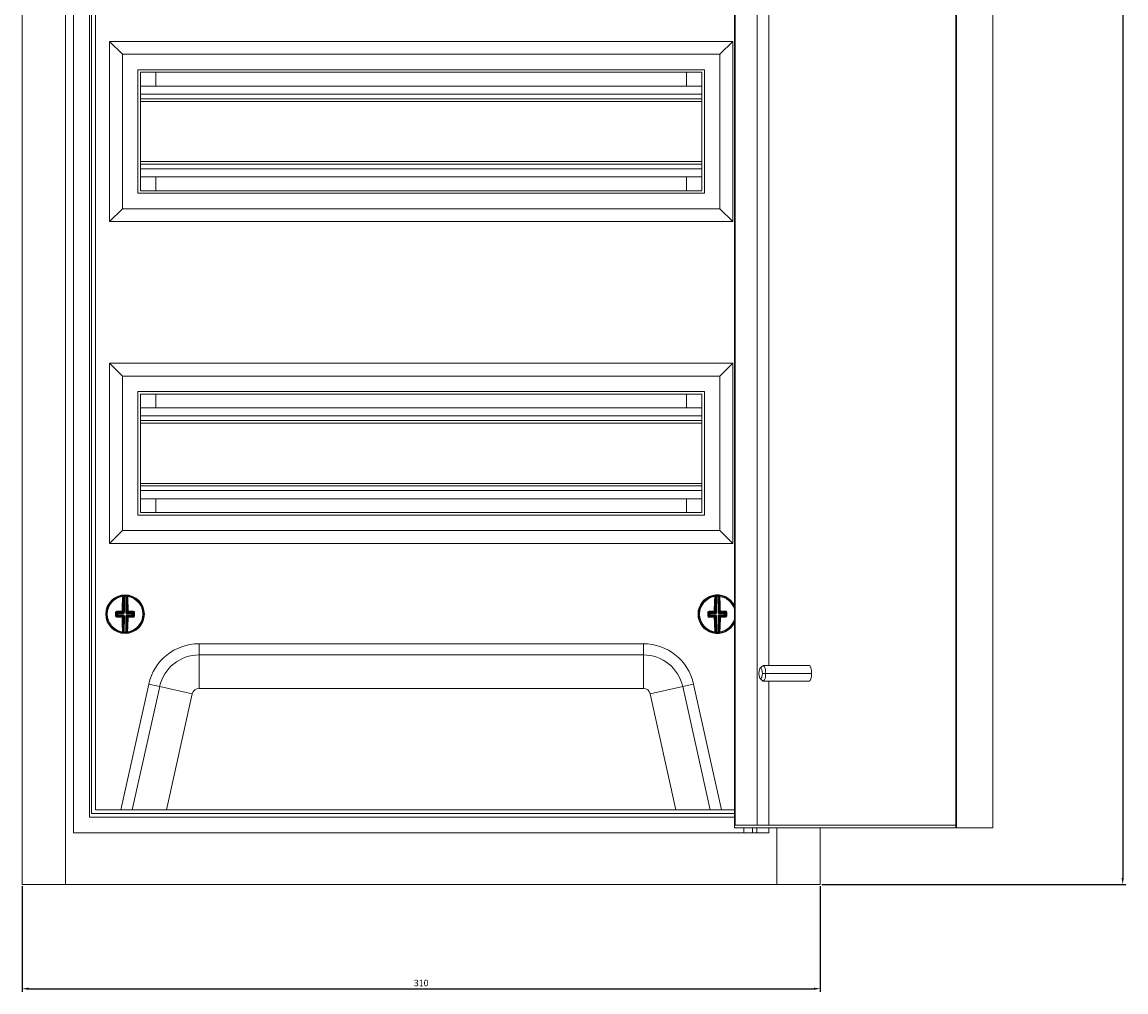
# Model space of a CAD drawing. Units: millimetres. Extents: x -154 to 801, y -930 to 358.
# Drawn here: x -154 to 275, y -394 to -17 of the extents above; entities that cross this region are included whole.
import ezdxf

# ---------------------------------------------------------------- set-up
doc = ezdxf.new("R2010")
doc.units = ezdxf.units.MM
doc.styles.get("Standard").update_dxf_attribs({"font": 'arial.ttf'})
doc.dimstyles.new('ISO-25', dxfattribs={"dimtxt": 2.5, "dimasz": 2.5, "dimexe": 1.25, "dimexo": 0.625, "dimtad": 1, "dimtxsty": 'Standard', "dimcen": 2.5, "dimadec": 0, "dimazin": 0, "dimtfac": 1, "dimtmove": 0, "dimatfit": 3, "dimfxl": 1, "dimarcsym": 0})

# ---------------------------------------------------------------- blocks, each defined once
blk = doc.blocks.new('A$C34846C5F')
at = {"color": 0, "linetype": 'Continuous', "lineweight": 0, "extrusion": (0, 1, 2.22045e-16)}
for p, q in [((-1111.2, -1880.27), (-1111.2, -2590.27)), ((-1094.3, -1880.27), (-1094.3, -2590.27)), ((-1091.2, -1900.27), (-1091.2, -2570.27)), ((-834.56, -2568.27), (-834.56, -1902.27)), ((-834.22, -2567.27), (-834.22, -1903.27)), ((-825.77, -2567.27), (-825.77, -1903.27)), ((-821.2, -2505.27), (-821.2, -1903.27)), ((-734.19, -1902.27), (-734.19, -2568.27)), ((-1085, -2564.07), (-1085, -1906.47)), ((-1084.2, -1907.77), (-1084.2, -2562.77)), ((-1082.7, -1909.27), (-1082.7, -2561.27)), ((-748.63, -2246.77), (-748.63, -2568.27)), ((-748.29, -2568.27), (-748.29, -2246.77)), ((-1077.2, -2262.77), (-1077.2, -2332.77)), ((-835.2, -2262.77), (-1077.2, -2262.77)), ((-1077.2, -2262.77), (-1072.2, -2267.77)), ((-835.2, -2262.77), (-840.2, -2267.77)), ((-835.2, -2332.77), (-835.2, -2262.77)), ((-1072.2, -2267.77), (-1072.2, -2327.77)), ((-840.2, -2267.77), (-1072.2, -2267.77)), ((-840.2, -2327.77), (-840.2, -2267.77)), ((-1066.2, -2273.77), (-1066.2, -2321.77)), ((-846.2, -2273.77), (-1066.2, -2273.77)), ((-847.2, -2274.77), (-1065.2, -2274.77)), ((-1065.2, -2274.77), (-1065.2, -2320.77)), ((-1059.2, -2280.12), (-1059.2, -2274.77)), ((-853.2, -2280.12), (-853.2, -2274.77)), ((-847.2, -2320.77), (-847.2, -2274.77)), ((-846.2, -2321.77), (-846.2, -2273.77)), ((-1065.2, -2280.12), (-847.2, -2280.12)), ((-1065.2, -2283.27), (-847.2, -2283.27)), ((-1065.2, -2285.07), (-847.2, -2285.07)), ((-1065.2, -2286.07), (-847.2, -2286.07)), ((-1065.2, -2309.47), (-847.2, -2309.47)), ((-1065.2, -2310.47), (-847.2, -2310.47)), ((-1065.2, -2312.27), (-847.2, -2312.27)), ((-1065.2, -2315.42), (-847.2, -2315.42)), ((-1059.2, -2320.77), (-1059.2, -2315.42)), ((-853.2, -2320.77), (-853.2, -2315.42)), ((-1066.2, -2321.77), (-846.2, -2321.77)), ((-1065.2, -2320.77), (-847.2, -2320.77)), ((-1077.2, -2332.77), (-1072.2, -2327.77)), ((-1072.2, -2327.77), (-840.2, -2327.77)), ((-835.2, -2332.77), (-840.2, -2327.77)), ((-1077.2, -2332.77), (-835.2, -2332.77)), ((-1077.2, -2387.77), (-1077.2, -2457.77)), ((-835.2, -2387.77), (-1077.2, -2387.77)), ((-1077.2, -2387.77), (-1072.2, -2392.77)), ((-835.2, -2387.77), (-840.2, -2392.77)), ((-835.2, -2457.77), (-835.2, -2387.77)), ((-1072.2, -2392.77), (-1072.2, -2452.77)), ((-840.2, -2392.77), (-1072.2, -2392.77)), ((-840.2, -2452.77), (-840.2, -2392.77)), ((-1066.2, -2398.77), (-1066.2, -2446.77)), ((-846.2, -2398.77), (-1066.2, -2398.77)), ((-847.2, -2399.77), (-1065.2, -2399.77)), ((-1065.2, -2399.77), (-1065.2, -2445.77)), ((-1059.2, -2405.12), (-1059.2, -2399.77)), ((-853.2, -2405.12), (-853.2, -2399.77)), ((-847.2, -2445.77), (-847.2, -2399.77)), ((-846.2, -2446.77), (-846.2, -2398.77)), ((-1065.2, -2405.12), (-847.2, -2405.12)), ((-1065.2, -2408.27), (-847.2, -2408.27)), ((-1065.2, -2410.07), (-847.2, -2410.07)), ((-1065.2, -2411.07), (-847.2, -2411.07)), ((-1065.2, -2434.47), (-847.2, -2434.47)), ((-1065.2, -2435.47), (-847.2, -2435.47)), ((-1065.2, -2437.27), (-847.2, -2437.27)), ((-1065.2, -2440.42), (-847.2, -2440.42)), ((-1059.2, -2445.77), (-1059.2, -2440.42)), ((-853.2, -2445.77), (-853.2, -2440.42)), ((-1066.2, -2446.77), (-846.2, -2446.77)), ((-1065.2, -2445.77), (-847.2, -2445.77)), ((-1077.2, -2457.77), (-1072.2, -2452.77)), ((-1072.2, -2452.77), (-840.2, -2452.77)), ((-835.2, -2457.77), (-840.2, -2452.77)), ((-1077.2, -2457.77), (-835.2, -2457.77)), ((-1071.71, -2484.5), (-1071.69, -2478.31)), ((-1071.44, -2478.28), (-1071.46, -2484.5)), ((-1071.45, -2478.03), (-1071.44, -2478.28)), ((-1070.92, -2484.5), (-1070.9, -2478.28)), ((-1070.89, -2478.03), (-1070.9, -2478.28)), ((-1070.65, -2478.32), (-1070.67, -2484.5)), ((-841.72, -2484.5), (-841.74, -2478.32)), ((-841.5, -2478.03), (-841.49, -2478.28)), ((-841.49, -2478.28), (-841.47, -2484.5)), ((-840.94, -2478.03), (-840.95, -2478.28)), ((-840.93, -2484.5), (-840.95, -2478.28)), ((-840.7, -2478.31), (-840.68, -2484.5)), ((-1078.45, -2485.25), (-1078.12, -2485.25)), ((-1074.89, -2485.26), (-1074.55, -2485.26)), ((-1074.21, -2484.99), (-1074.55, -2484.65)), ((-1074.55, -2485.87), (-1074.22, -2485.53)), ((-1073.97, -2485.78), (-1074.32, -2486.13)), ((-1074.31, -2484.39), (-1073.96, -2484.74)), ((-1074.22, -2485.53), (-1074.21, -2484.99)), ((-1074.22, -2485.53), (-1073.97, -2485.53)), ((-1074.21, -2484.99), (-1073.97, -2484.99)), ((-1073.96, -2484.74), (-1073.97, -2484.99)), ((-1073.97, -2484.99), (-1073.97, -2485.53)), ((-1071.96, -2485), (-1073.97, -2484.99)), ((-1073.97, -2485.53), (-1071.97, -2485.54)), ((-1073.97, -2485.78), (-1073.97, -2485.53)), ((-1071.97, -2485.79), (-1073.97, -2485.78)), ((-1073.96, -2484.74), (-1071.96, -2484.75)), ((-1071.96, -2484.75), (-1072.35, -2484.36)), ((-1072.35, -2486.17), (-1071.97, -2485.79)), ((-1072.1, -2484.11), (-1071.71, -2484.5)), ((-1071.72, -2486.04), (-1072.1, -2486.42)), ((-1071.97, -2485.79), (-1071.97, -2485.54)), ((-1071.96, -2484.75), (-1071.96, -2485)), ((-1071.61, -2484.85), (-1071.79, -2484.68)), ((-1071.61, -2485.69), (-1071.79, -2485.86)), ((-1071.74, -2492.23), (-1071.72, -2486.04)), ((-1071.72, -2486.04), (-1071.47, -2486.04)), ((-1071.46, -2484.5), (-1071.71, -2484.5)), ((-1071.47, -2486.04), (-1071.49, -2492.27)), ((-1070.95, -2492.27), (-1070.93, -2486.04)), ((-1070.93, -2486.04), (-1070.68, -2486.04)), ((-1070.92, -2484.5), (-1070.67, -2484.5)), ((-1070.78, -2484.86), (-1070.6, -2484.68)), ((-1070.78, -2485.69), (-1070.61, -2485.87)), ((-1070.68, -2486.04), (-1070.7, -2492.23)), ((-1070.29, -2486.43), (-1070.68, -2486.04)), ((-1070.67, -2484.5), (-1070.29, -2484.12)), ((-1070.43, -2485), (-1070.42, -2484.75)), ((-1068.42, -2485.01), (-1070.43, -2485)), ((-1070.43, -2485.55), (-1070.43, -2485.79)), ((-1070.43, -2485.55), (-1068.43, -2485.55)), ((-1068.43, -2485.8), (-1070.43, -2485.79)), ((-1070.43, -2485.79), (-1070.04, -2486.18)), ((-1070.04, -2484.37), (-1070.42, -2484.75)), ((-1070.42, -2484.75), (-1068.42, -2484.76)), ((-1068.43, -2485.55), (-1068.42, -2485.01)), ((-1068.43, -2485.55), (-1068.43, -2485.8)), ((-1068.43, -2485.55), (-1068.18, -2485.55)), ((-1068.08, -2486.15), (-1068.43, -2485.8)), ((-1068.42, -2484.76), (-1068.07, -2484.41)), ((-1068.42, -2485.01), (-1068.42, -2484.76)), ((-1068.42, -2485.01), (-1068.17, -2485.01)), ((-1068.17, -2485.01), (-1068.18, -2485.55)), ((-1068.18, -2485.55), (-1067.84, -2485.89)), ((-1067.84, -2484.68), (-1068.17, -2485.01)), ((-848.45, -2485.3), (-848.12, -2485.3)), ((-844.89, -2485.29), (-844.55, -2485.28)), ((-844.22, -2485.01), (-844.55, -2484.68)), ((-844.55, -2485.89), (-844.21, -2485.55)), ((-844.32, -2484.41), (-843.97, -2484.76)), ((-843.96, -2485.8), (-844.31, -2486.15)), ((-844.21, -2485.55), (-844.22, -2485.01)), ((-844.22, -2485.01), (-843.97, -2485.01)), ((-844.21, -2485.55), (-843.97, -2485.55)), ((-843.97, -2484.76), (-841.97, -2484.75)), ((-843.97, -2484.76), (-843.97, -2485.01)), ((-841.97, -2485), (-843.97, -2485.01)), ((-843.97, -2485.01), (-843.97, -2485.55)), ((-843.97, -2485.55), (-841.96, -2485.55)), ((-843.96, -2485.8), (-843.97, -2485.55)), ((-841.96, -2485.79), (-843.96, -2485.8)), ((-841.97, -2484.75), (-842.35, -2484.37)), ((-842.35, -2486.18), (-841.96, -2485.79)), ((-842.1, -2484.12), (-841.72, -2484.5)), ((-841.71, -2486.04), (-842.1, -2486.43)), ((-841.97, -2484.75), (-841.97, -2485)), ((-841.96, -2485.79), (-841.96, -2485.55)), ((-841.61, -2484.86), (-841.79, -2484.68)), ((-841.61, -2485.69), (-841.79, -2485.87)), ((-841.47, -2484.5), (-841.72, -2484.5)), ((-841.71, -2486.04), (-841.46, -2486.04)), ((-841.69, -2492.23), (-841.71, -2486.04)), ((-841.46, -2486.04), (-841.44, -2492.27)), ((-840.93, -2484.5), (-840.68, -2484.5)), ((-840.9, -2492.27), (-840.92, -2486.04)), ((-840.92, -2486.04), (-840.67, -2486.04)), ((-840.78, -2484.85), (-840.61, -2484.68)), ((-840.78, -2485.69), (-840.6, -2485.86)), ((-840.68, -2484.5), (-840.29, -2484.11)), ((-840.29, -2486.42), (-840.67, -2486.04)), ((-840.67, -2486.04), (-840.65, -2492.23)), ((-840.04, -2484.36), (-840.43, -2484.75)), ((-840.43, -2484.75), (-838.43, -2484.74)), ((-840.43, -2485), (-840.43, -2484.75)), ((-838.43, -2484.99), (-840.43, -2485)), ((-840.43, -2485.54), (-838.42, -2485.53)), ((-840.43, -2485.54), (-840.42, -2485.79)), ((-838.42, -2485.78), (-840.42, -2485.79)), ((-840.42, -2485.79), (-840.04, -2486.17)), ((-838.43, -2484.74), (-838.08, -2484.39)), ((-838.43, -2484.99), (-838.43, -2484.74)), ((-838.42, -2485.53), (-838.43, -2484.99)), ((-838.43, -2484.99), (-838.18, -2484.99)), ((-838.42, -2485.53), (-838.42, -2485.78)), ((-838.42, -2485.53), (-838.17, -2485.53)), ((-838.07, -2486.13), (-838.42, -2485.78)), ((-837.84, -2484.65), (-838.18, -2484.99)), ((-838.18, -2484.99), (-838.17, -2485.53)), ((-838.17, -2485.53), (-837.84, -2485.87)), ((-1071.49, -2492.27), (-1071.5, -2492.52)), ((-1070.95, -2492.27), (-1070.94, -2492.52)), ((-841.44, -2492.27), (-841.45, -2492.52)), ((-840.9, -2492.27), (-840.89, -2492.52)), ((-1042.47, -2496.77), (-869.92, -2496.77)), ((-1042.47, -2496.77), (-1042.47, -2501.1)), ((-869.92, -2496.77), (-869.92, -2501.1)), ((-1042.47, -2501.1), (-869.92, -2501.1)), ((-1042.47, -2514.09), (-1042.47, -2501.1)), ((-869.92, -2514.09), (-869.92, -2501.1)), ((-824.63, -2506.41), (-823.81, -2505.48)), ((-823.44, -2505.27), (-805.59, -2505.27)), ((-824.63, -2510.13), (-823.81, -2511.07)), ((-823.7, -2508.27), (-822.41, -2508.27)), ((-823.44, -2511.27), (-805.59, -2511.27)), ((-822.41, -2508.27), (-804.56, -2508.27)), ((-821.2, -2567.27), (-821.2, -2511.27)), ((-1072.82, -2561.27), (-1061.99, -2512.44)), ((-1068.38, -2561.27), (-1057.76, -2513.38)), ((-1061.99, -2512.44), (-1057.76, -2513.38)), ((-1045.08, -2516.19), (-1057.76, -2513.38)), ((-1045.08, -2516.19), (-1055.08, -2561.27)), ((-869.92, -2514.09), (-1042.47, -2514.09)), ((-867.31, -2516.19), (-854.63, -2513.38)), ((-857.31, -2561.27), (-867.31, -2516.19)), ((-850.4, -2512.44), (-854.63, -2513.38)), ((-854.63, -2513.38), (-844.01, -2561.27)), ((-850.4, -2512.44), (-839.57, -2561.27)), ((-1084.2, -2562.77), (-834.56, -2562.77)), ((-1082.7, -2561.27), (-834.56, -2561.27)), ((-834.56, -2564.07), (-1085, -2564.07)), ((-748.63, -2567.27), (-834.22, -2567.27)), ((-1091.2, -2570.27), (-821.2, -2570.27)), ((-748.63, -2568.27), (-834.56, -2568.27)), ((-830.9, -2570.27), (-830.9, -2568.27)), ((-827.54, -2570.27), (-827.54, -2568.27)), ((-825.9, -2570.27), (-825.9, -2568.27)), ((-821.2, -2570.27), (-821.2, -2568.27)), ((-818.1, -2568.27), (-818.1, -2590.27)), ((-801.2, -2568.27), (-801.2, -2590.27)), ((-748.63, -2568.27), (-748.29, -2568.27)), ((-748.29, -2568.27), (-734.19, -2568.27)), ((-1111.2, -2590.27), (-1094.3, -2590.27)), ((-1094.3, -2590.27), (-818.1, -2590.27)), ((-818.1, -2590.27), (-801.2, -2590.27))]:
    blk.add_line(p, q, dxfattribs=at)
at = {"color": 0, "linetype": 'Continuous', "lineweight": 0}
for centre, radius, start, end in [((-1071.2, -2485.27), 7.5, 0, 180), ((-1071.2, -2485.27), 6.92, 97.7695, 179.7978), ((-1071.2, -2485.27), 7, 87.5798, 92.0159), ((-1071.2, -2485.27), 6.92, 277.7695, 81.8261), ((-841.2, -2485.27), 7.5, 27.8687, 180), ((-841.2, -2485.27), 6.92, 98.1739, 180.2022), ((-841.2, -2485.27), 7, 87.9841, 92.4202), ((-841.2, -2485.27), 6.92, 16.777, 82.2305), ((-1071.2, -2485.27), 7.5, 180, 0), ((-1071.2, -2485.27), 6.92, 179.7978, 261.8261), ((-841.2, -2485.27), 7.5, 180, 332.1313), ((-841.2, -2485.27), 6.92, 180.2022, 262.2305), ((-841.2, -2485.27), 6.92, 278.1739, 343.223), ((-1071.2, -2485.27), 7, 267.5798, 272.0159), ((-841.2, -2485.27), 7, 267.9841, 272.4202), ((-1042.47, -2516.77), 2.68, 90, 167.5), ((-869.92, -2516.77), 2.68, 12.5, 90)]:
    blk.add_arc(centre, radius, start, end, dxfattribs=at)
at = {"color": 0, "linetype": 'Continuous', "lineweight": 0, "extrusion": (0, 2.22045e-16, -1)}
for centre, radius, start, end in [((1071.2, -2485.27), 7.25, 0.2022, 82.9096), ((1071.2, -2485.27), 7.25, 87.9841, 92.4202), ((1071.2, -2485.27), 7.25, 97.4948, 180.2022), ((841.2, -2485.27), 7.25, 359.7978, 82.5052), ((841.2, -2485.27), 7.25, 87.5798, 92.0159), ((841.2, -2485.27), 7.25, 97.0904, 156.1355), ((1071.2, -2485.27), 7.25, 277.4948, 0.2022), ((1071.2, -2485.27), 7.25, 180.2022, 262.9096), ((841.2, -2485.27), 7.25, 277.0904, 359.7978), ((841.2, -2485.27), 7.25, 203.8645, 262.5052), ((1071.2, -2485.27), 7.25, 267.9841, 272.4202), ((841.2, -2485.27), 7.25, 267.5798, 272.0159), ((1042.47, -2516.77), 20, 12.5, 90), ((869.92, -2516.77), 20, 90, 167.5), ((1042.47, -2516.77), 15.67, 12.5, 90), ((869.92, -2516.77), 15.67, 90, 167.5)]:
    blk.add_arc(centre, radius, start, end, dxfattribs=at)
for centre, major_axis, ratio, start_param, end_param in [((-1071.49, -2485.27), (0.04, 10.26), 0.087156, -1.455131, -0.838373), ((-1074.26, -3349.74), (3.08, 871.71), 0.090244, -0.011547, -0.009973), ((-1070.4, -2478.32), (0.028, 0.248), 0.996148, -1.680457, 0), ((-1070.28, -2478.33), (0.033, 0.248), 0.996133, -1.697589, 0), ((-1070.23, -2478.58), (-0.249, -0.019), 0.666129, 0.117124, 1.716856), ((-1074.23, -3349.74), (3.08, 871.71), 0.090244, 0.009973, 0.011547), ((-1070.9, -2485.27), (-0.04, -10.26), 0.087156, -2.30322, -1.686461), ((-841.49, -2485.27), (-0.04, 10.26), 0.087156, -1.455131, -0.838373), ((-838.16, -3349.74), (-3.08, 871.71), 0.090244, -0.011547, -0.009973), ((-840.45, -2478.31), (0.027, 0.249), 0.996148, -1.680457, 0), ((-840.33, -2478.33), (0.031, 0.248), 0.996133, -1.697589, 0), ((-840.28, -2478.58), (-0.249, -0.02), 0.666129, 0.117124, 1.716856), ((-838.13, -3349.74), (-3.08, 871.71), 0.090244, 0.009973, 0.011547), ((-840.9, -2485.27), (0.04, -10.26), 0.087156, -2.30322, -1.686461), ((-1074.8, -2484.65), (0.25, -0.002), 0.062973, -1.939658, -0.08744), ((-1074.03, -2485.26), (0.03, 9.86), 0.087156, -1.570796, -1.507541), ((-1074.03, -2485.26), (0.03, 9.86), 0.087156, -1.634052, -1.570796), ((-1074.32, -2486.38), (0.008, 0.25), 0.310527, -1.69155, -0.091817), ((-1071.19, -2484.98), (10.26, -0.04), 0.087156, -1.887792, -1.686461), ((-1073.97, -2485.53), (-0.176, 0.177), 0.992433, -2.352396, -0.789196), ((-1073.97, -2484.99), (0.177, 0.176), 0.992433, -2.352396, -0.789196), ((-1072.35, -2486.42), (0.003, 0.25), 0.114968, -1.687583, -0.08785), ((-1072.35, -2484.11), (0.25, -0.003), 0.114968, -1.687583, -0.08785), ((-1070.46, -2486.03), (0.067, 0.223), 0.928587, -1.885883, -1.039773), ((-1070.45, -2484.52), (-0.065, 0.224), 0.928587, -2.101819, -1.255709), ((-1070.44, -2486.01), (-0.224, -0.065), 0.928587, 1.039773, 1.885883), ((-1070.43, -2484.54), (-0.223, 0.067), 0.928587, -1.885883, -1.039773), ((-1070.04, -2484.12), (-0.25, -0.002), 0.114968, 0.08785, 1.687583), ((-1070.04, -2484.12), (-0.176, 0.177), 0.992433, -2.352396, -0.789196), ((-1070.04, -2486.43), (0.177, 0.176), 0.992433, -2.352396, -0.789196), ((-1070.04, -2486.43), (-0.002, 0.25), 0.114968, 0.08785, 1.687583), ((-1071.19, -2484.98), (10.26, -0.04), 0.087156, -1.455131, -1.253801), ((-1068.08, -2486.4), (-0.006, 0.25), 0.310527, 0.091817, 1.69155), ((-1067.59, -2484.68), (-0.25, 0), 0.062973, 0.08744, 1.939658), ((-1068.36, -2485.28), (-0.03, -9.86), 0.087156, -1.634052, -1.507541), ((-844.03, -2485.28), (-0.03, 9.86), 0.087156, -1.570796, -1.507541), ((-844.8, -2484.68), (0.25, 0), 0.062973, -1.939658, -0.08744), ((-844.03, -2485.28), (-0.03, 9.86), 0.087156, -1.634052, -1.570796), ((-841.2, -2484.98), (10.26, 0.04), 0.087156, -1.887792, -1.686461), ((-844.31, -2486.4), (0.006, 0.25), 0.310527, -1.69155, -0.091817), ((-843.97, -2485.01), (0.176, 0.177), 0.992433, -2.352396, -0.789196), ((-843.97, -2485.55), (-0.177, 0.176), 0.992433, -2.352396, -0.789196), ((-842.35, -2484.12), (0.25, -0.002), 0.114968, -1.687583, -0.08785), ((-842.35, -2486.43), (0.002, 0.25), 0.114968, -1.687583, -0.08785), ((-840.46, -2484.51), (-0.067, 0.223), 0.928587, -2.101819, -1.255709), ((-840.45, -2486.03), (0.065, 0.224), 0.928587, -1.885883, -1.039773), ((-840.44, -2484.53), (-0.224, 0.065), 0.928587, -1.885883, -1.039773), ((-840.43, -2486.01), (-0.223, -0.067), 0.928587, 1.039773, 1.885883), ((-840.04, -2484.11), (-0.25, -0.003), 0.114968, 0.08785, 1.687583), ((-840.04, -2484.11), (-0.177, 0.176), 0.992433, -2.352396, -0.789196), ((-840.04, -2486.42), (0.176, 0.177), 0.992433, -2.352396, -0.789196), ((-840.04, -2486.42), (-0.003, 0.25), 0.114968, 0.08785, 1.687583), ((-841.2, -2484.98), (10.26, 0.04), 0.087156, -1.455131, -1.253801), ((-838.07, -2486.38), (-0.008, 0.25), 0.310527, 0.091817, 1.69155), ((-837.59, -2484.65), (-0.25, -0.002), 0.062973, 0.08744, 1.939658), ((-838.36, -2485.26), (0.03, -9.86), 0.087156, -1.634052, -1.507541), ((-1071.2, -2485.57), (-10.26, 0.04), 0.087156, -1.455131, -1.253801), ((-1071.49, -2485.27), (0.04, 10.26), 0.087156, -2.30322, -1.686461), ((-1070.9, -2485.27), (-0.04, -10.26), 0.087156, -1.455131, -0.838373), ((-1071.2, -2485.57), (-10.26, 0.04), 0.087156, -1.887792, -1.686461), ((-841.19, -2485.57), (-10.26, -0.04), 0.087156, -1.455131, -1.253801), ((-841.49, -2485.27), (-0.04, 10.26), 0.087156, -2.30322, -1.686461), ((-840.9, -2485.27), (0.04, -10.26), 0.087156, -1.455131, -0.838373), ((-841.19, -2485.57), (-10.26, -0.04), 0.087156, -1.887792, -1.686461), ((-1068.16, -1620.81), (-3.08, -871.71), 0.090244, 0.009973, 0.011547), ((-1070.45, -2492.23), (0.027, -0.249), 0.996148, 0, 1.680457), ((-1070.33, -2492.22), (0.031, -0.248), 0.996133, 0, 1.697589), ((-1070.28, -2491.97), (-0.249, 0.02), 0.666129, -1.716856, -0.117124), ((-1068.13, -1620.81), (-3.08, -871.71), 0.090244, -0.011547, -0.009973), ((-844.26, -1620.81), (3.08, -871.71), 0.090244, 0.009973, 0.011547), ((-840.4, -2492.23), (0.028, -0.248), 0.996148, 0, 1.680457), ((-840.28, -2492.21), (0.033, -0.248), 0.996133, 0, 1.697589), ((-840.23, -2491.96), (-0.249, 0.019), 0.666129, -1.716856, -0.117124), ((-844.23, -1620.81), (3.08, -871.71), 0.090244, -0.011547, -0.009973), ((-823.44, -2508.27), (0, 3), 0.34202, -0.372527, 1.570796), ((-823.44, -2508.27), (0, -3), 0.34202, -1.570796, 0.372527)]:
    blk.add_ellipse(centre, major_axis=major_axis, ratio=ratio, start_param=start_param, end_param=end_param, dxfattribs=at)
at = {"color": 0, "linetype": 'Continuous', "lineweight": 0}
for centre, major_axis, ratio, start_param, end_param in [((-1072.11, -2478.58), (0.249, -0.02), 0.666129, 0.117124, 1.716856), ((-1071.23, -2485.27), (-0.04, -10.01), 0.087156, -2.30322, -1.686461), ((-1072.06, -2478.33), (-0.031, 0.248), 0.996133, -1.697589, 0), ((-1071.94, -2478.31), (-0.027, 0.249), 0.996148, -1.680457, 0), ((-1071.82, -2479.01), (0.006, 0.688), 0.089897, 0.011595, 0.886188), ((-1074.12, -3380.62), (3.18, 902.34), 0.087156, 0.009632, 0.011152), ((-1074.59, -3380.61), (3.18, 902.34), 0.087156, -0.011152, -0.009632), ((-1070.53, -2479.02), (-0.001, 0.685), 0.090065, -0.887804, -0.011785), ((-1071.16, -2485.27), (0.04, 10.01), 0.087156, -1.455131, -0.838373), ((-842.16, -2478.58), (0.249, -0.019), 0.666129, 0.117124, 1.716856), ((-842.11, -2478.33), (-0.033, 0.248), 0.996133, -1.697589, 0), ((-841.23, -2485.27), (0.04, -10.01), 0.087156, -2.30322, -1.686461), ((-841.99, -2478.32), (-0.028, 0.248), 0.996148, -1.680457, 0), ((-841.86, -2479.02), (0.001, 0.688), 0.089897, 0.011595, 0.886188), ((-837.8, -3380.61), (-3.18, 902.34), 0.087156, 0.009632, 0.011152), ((-838.27, -3380.62), (-3.18, 902.34), 0.087156, -0.011152, -0.009632), ((-840.57, -2479.01), (-0.006, 0.685), 0.090065, -0.887804, -0.011785), ((-841.16, -2485.27), (-0.04, 10.01), 0.087156, -1.455131, -0.838373), ((-1074.8, -2485.87), (0.25, 0), 0.062973, -1.939658, -0.08744), ((-1073.72, -2485.26), (-0.03, -9.62), 0.087156, -1.634052, -1.570796), ((-1073.72, -2485.26), (-0.03, -9.62), 0.087156, -1.570796, -1.507541), ((-1074.31, -2484.14), (0.006, -0.25), 0.310527, -1.69155, -0.091817), ((-1071.2, -2485.31), (10.01, -0.04), 0.087156, -1.887792, -1.686461), ((-1071.19, -2485.23), (-10.01, 0.04), 0.087156, -1.455131, -1.253801), ((-1072.35, -2484.11), (0.002, -0.25), 0.114968, -1.687583, -0.08785), ((-1072.35, -2484.11), (0.177, 0.176), 0.992433, -2.352396, -0.789196), ((-1072.35, -2486.42), (-0.176, 0.177), 0.992433, -2.352396, -0.789196), ((-1071.94, -2485.97), (0.433, -0.166), 0.91929, 1.115597, 1.962456), ((-1071.96, -2486.01), (0.223, -0.067), 0.928587, 1.039773, 1.885883), ((-1071.95, -2484.53), (0.224, 0.065), 0.928587, -1.885883, -1.039773), ((-1071.94, -2484.57), (0.434, 0.163), 0.91929, -1.962456, -1.115597), ((-1071.93, -2484.51), (0.067, 0.223), 0.928587, -2.101819, -1.255709), ((-1071.94, -2486.03), (-0.065, 0.224), 0.928587, -1.885883, -1.039773), ((-1071.89, -2484.53), (0.166, 0.433), 0.91929, -2.025995, -1.179137), ((-1071.9, -2486.01), (-0.163, 0.434), 0.91929, -1.962456, -1.115597), ((-1070.5, -2486.02), (0.166, 0.433), 0.91929, 1.115597, 1.962456), ((-1070.49, -2484.53), (-0.163, 0.434), 0.91929, 1.179137, 2.025995), ((-1070.45, -2484.57), (0.433, -0.166), 0.91929, -2.025995, -1.179137), ((-1070.45, -2485.98), (0.434, 0.163), 0.91929, 1.179137, 2.025995), ((-1070.04, -2484.12), (-0.003, -0.25), 0.114968, 0.08785, 1.687583), ((-1071.19, -2485.23), (-10.01, 0.04), 0.087156, -1.887792, -1.686461), ((-1071.2, -2485.31), (10.01, -0.04), 0.087156, -1.455131, -1.253801), ((-1068.43, -2485.55), (0.177, 0.176), 0.992433, -2.352396, -0.789196), ((-1068.42, -2485.01), (-0.176, 0.177), 0.992433, -2.352396, -0.789196), ((-1068.07, -2484.17), (-0.008, -0.25), 0.310527, 0.091817, 1.69155), ((-1068.67, -2485.28), (0.03, 9.62), 0.087156, -1.634052, -1.507541), ((-1067.59, -2485.89), (-0.25, 0.002), 0.062973, 0.08744, 1.939658), ((-844.8, -2485.89), (0.25, 0.002), 0.062973, -1.939658, -0.08744), ((-843.72, -2485.28), (0.03, -9.62), 0.087156, -1.634052, -1.570796), ((-843.72, -2485.28), (0.03, -9.62), 0.087156, -1.570796, -1.507541), ((-844.32, -2484.17), (0.008, -0.25), 0.310527, -1.69155, -0.091817), ((-841.2, -2485.23), (-10.01, -0.04), 0.087156, -1.455131, -1.253801), ((-841.19, -2485.31), (10.01, 0.04), 0.087156, -1.887792, -1.686461), ((-842.35, -2484.12), (0.003, -0.25), 0.114968, -1.687583, -0.08785), ((-842.35, -2484.12), (0.176, 0.177), 0.992433, -2.352396, -0.789196), ((-842.35, -2486.43), (-0.177, 0.176), 0.992433, -2.352396, -0.789196), ((-841.96, -2484.54), (0.223, 0.067), 0.928587, -1.885883, -1.039773), ((-841.94, -2484.57), (0.433, 0.166), 0.91929, -1.962456, -1.115597), ((-841.94, -2485.98), (0.434, -0.163), 0.91929, 1.115597, 1.962456), ((-841.95, -2486.01), (0.224, -0.065), 0.928587, 1.039773, 1.885883), ((-841.94, -2484.52), (0.065, 0.224), 0.928587, -2.101819, -1.255709), ((-841.93, -2486.03), (-0.067, 0.223), 0.928587, -1.885883, -1.039773), ((-841.9, -2484.53), (0.163, 0.434), 0.91929, -2.025995, -1.179137), ((-841.89, -2486.02), (-0.166, 0.433), 0.91929, -1.962456, -1.115597), ((-840.5, -2484.53), (-0.166, 0.433), 0.91929, 1.179137, 2.025995), ((-840.49, -2486.01), (0.163, 0.434), 0.91929, 1.115597, 1.962456), ((-840.45, -2484.57), (0.434, -0.163), 0.91929, -2.025995, -1.179137), ((-840.45, -2485.97), (0.433, 0.166), 0.91929, 1.179137, 2.025995), ((-840.04, -2484.11), (-0.002, -0.25), 0.114968, 0.08785, 1.687583), ((-841.2, -2485.23), (-10.01, -0.04), 0.087156, -1.887792, -1.686461), ((-841.19, -2485.31), (10.01, 0.04), 0.087156, -1.455131, -1.253801), ((-838.43, -2484.99), (-0.177, 0.176), 0.992433, -2.352396, -0.789196), ((-838.42, -2485.53), (0.176, 0.177), 0.992433, -2.352396, -0.789196), ((-838.08, -2484.14), (-0.006, -0.25), 0.310527, 0.091817, 1.69155), ((-838.67, -2485.26), (-0.03, 9.62), 0.087156, -1.634052, -1.507541), ((-837.59, -2485.87), (-0.25, 0), 0.062973, 0.08744, 1.939658), ((-1072.35, -2486.42), (0.25, 0.002), 0.114968, -1.687583, -0.08785), ((-1071.23, -2485.27), (-0.04, -10.01), 0.087156, -1.455131, -0.838373), ((-1071.16, -2485.27), (0.04, 10.01), 0.087156, -2.30322, -1.686461), ((-1070.04, -2486.43), (-0.25, 0.003), 0.114968, 0.08785, 1.687583), ((-842.35, -2486.43), (0.25, 0.003), 0.114968, -1.687583, -0.08785), ((-841.23, -2485.27), (0.04, -10.01), 0.087156, -1.455131, -0.838373), ((-841.16, -2485.27), (-0.04, 10.01), 0.087156, -2.30322, -1.686461), ((-840.04, -2486.42), (-0.25, 0.002), 0.114968, 0.08785, 1.687583), ((-1072.16, -2491.96), (0.249, 0.019), 0.666129, -1.716856, -0.117124), ((-1072.11, -2492.21), (-0.033, -0.248), 0.996133, 0, 1.697589), ((-1071.99, -2492.23), (-0.028, -0.248), 0.996148, 0, 1.680457), ((-1071.86, -2491.53), (-0.001, 0.685), 0.090065, -4.029396, -3.153377), ((-1067.8, -1589.93), (-3.18, -902.34), 0.087156, -0.011152, -0.009632), ((-1068.27, -1589.93), (-3.18, -902.34), 0.087156, 0.009632, 0.011152), ((-1070.57, -2491.53), (0.006, 0.688), 0.089897, -3.129997, -2.255404), ((-842.11, -2491.97), (0.249, 0.02), 0.666129, -1.716856, -0.117124), ((-842.06, -2492.22), (-0.031, -0.248), 0.996133, 0, 1.697589), ((-841.94, -2492.23), (-0.027, -0.249), 0.996148, 0, 1.680457), ((-841.82, -2491.53), (-0.006, 0.685), 0.090065, -4.029396, -3.153377), ((-844.12, -1589.93), (3.18, -902.34), 0.087156, -0.011152, -0.009632), ((-844.59, -1589.93), (3.18, -902.34), 0.087156, 0.009632, 0.011152), ((-840.53, -2491.53), (0.001, 0.688), 0.089897, -3.129997, -2.255404), ((-824.38, -2508.27), (0, 2), 0.34202, -1.570796, 1.570796), ((-805.59, -2508.27), (0, 3), 0.34202, -1.570796, 0), ((-824.38, -2508.27), (0, -2), 0.34202, -1.570796, 1.570796), ((-805.59, -2508.27), (0, -3), 0.34202, 0, 1.570796)]:
    blk.add_ellipse(centre, major_axis=major_axis, ratio=ratio, start_param=start_param, end_param=end_param, dxfattribs=at)
for points, knots in [([(-1072.13, -2478.41), (-1072.13, -2478.31), (-1072.12, -2478.22), (-1072.11, -2478.11), (-1072.1, -2478.08), (-1072.09, -2478.08)], [0, 0, 0, 0, 0.0004146299, 0.0004146299, 0.0008292598, 0.0008292598, 0.0008292598, 0.0008292598]), ([(-1071.45, -2478.03), (-1071.58, -2478.03), (-1071.7, -2478.04), (-1071.8, -2478.05), (-1071.82, -2478.05), (-1071.84, -2478.05), (-1071.86, -2478.05), (-1071.92, -2478.06), (-1071.96, -2478.06), (-1071.97, -2478.06)], [0, 0, 0, 0, 0.0003808058, 0.0003808058, 0.0003808058, 0.0004744336, 0.0004744336, 0.0004744336, 0.0007616115, 0.0007616115, 0.0007616115, 0.0007616115]), ([(-1071.69, -2478.31), (-1071.69, -2478.31), (-1071.66, -2478.3), (-1071.56, -2478.29), (-1071.5, -2478.28), (-1071.44, -2478.28)], [0, 0, 0, 0, 0.0001853864, 0.0001853864, 0.0003707728, 0.0003707728, 0.0003707728, 0.0003707728]), ([(-1070.9, -2478.28), (-1070.84, -2478.28), (-1070.78, -2478.29), (-1070.69, -2478.31), (-1070.66, -2478.31), (-1070.65, -2478.32)], [0, 0, 0, 0, 0.0001854253, 0.0001854253, 0.0003708505, 0.0003708505, 0.0003708505, 0.0003708505]), ([(-1070.37, -2478.07), (-1070.38, -2478.07), (-1070.45, -2478.06), (-1070.64, -2478.04), (-1070.76, -2478.03), (-1070.89, -2478.03)], [0, 0, 0, 0, 0.0003810983, 0.0003810983, 0.0007621967, 0.0007621967, 0.0007621967, 0.0007621967]), ([(-1070.25, -2478.08), (-1070.24, -2478.09), (-1070.23, -2478.12), (-1070.22, -2478.23), (-1070.21, -2478.31), (-1070.21, -2478.42)], [0, 0, 0, 0, 0.0004145844, 0.0004145844, 0.0008291688, 0.0008291688, 0.0008291688, 0.0008291688]), ([(-842.18, -2478.42), (-842.18, -2478.31), (-842.17, -2478.23), (-842.16, -2478.12), (-842.15, -2478.09), (-842.14, -2478.08)], [0, 0, 0, 0, 0.0004146299, 0.0004146299, 0.0008292598, 0.0008292598, 0.0008292598, 0.0008292598]), ([(-841.5, -2478.03), (-841.63, -2478.03), (-841.75, -2478.04), (-841.85, -2478.05), (-841.87, -2478.05), (-841.89, -2478.06), (-841.91, -2478.06), (-841.97, -2478.06), (-842.01, -2478.07), (-842.02, -2478.07)], [0, 0, 0, 0, 0.0003808058, 0.0003808058, 0.0003808058, 0.0004744336, 0.0004744336, 0.0004744336, 0.0007616115, 0.0007616115, 0.0007616115, 0.0007616115]), ([(-841.74, -2478.32), (-841.73, -2478.31), (-841.7, -2478.31), (-841.61, -2478.29), (-841.55, -2478.28), (-841.49, -2478.28)], [0, 0, 0, 0, 0.0001853864, 0.0001853864, 0.0003707728, 0.0003707728, 0.0003707728, 0.0003707728]), ([(-840.95, -2478.28), (-840.89, -2478.28), (-840.83, -2478.29), (-840.73, -2478.3), (-840.71, -2478.31), (-840.7, -2478.31)], [0, 0, 0, 0, 0.0001854253, 0.0001854253, 0.0003708505, 0.0003708505, 0.0003708505, 0.0003708505]), ([(-840.42, -2478.06), (-840.44, -2478.06), (-840.5, -2478.05), (-840.69, -2478.04), (-840.81, -2478.03), (-840.94, -2478.03)], [0, 0, 0, 0, 0.0003810983, 0.0003810983, 0.0007621967, 0.0007621967, 0.0007621967, 0.0007621967]), ([(-840.3, -2478.08), (-840.29, -2478.08), (-840.28, -2478.11), (-840.27, -2478.22), (-840.26, -2478.31), (-840.26, -2478.41)], [0, 0, 0, 0, 0.0004145844, 0.0004145844, 0.0008291688, 0.0008291688, 0.0008291688, 0.0008291688]), ([(-1074.39, -2484.12), (-1074.52, -2484.12), (-1074.65, -2484.18), (-1074.74, -2484.27), (-1074.83, -2484.37), (-1074.89, -2484.5), (-1074.89, -2484.64)], [0, 0, 0, 0, 0.0004074644, 0.0004074644, 0.0004074644, 0.0008149288, 0.0008149288, 0.0008149288, 0.0008149288]), ([(-1074.89, -2485.88), (-1074.89, -2486.02), (-1074.84, -2486.15), (-1074.75, -2486.25), (-1074.65, -2486.34), (-1074.53, -2486.4), (-1074.4, -2486.41)], [0, 0, 0, 0, 0.0004088471, 0.0004088471, 0.0004088471, 0.0008176942, 0.0008176942, 0.0008176942, 0.0008176942]), ([(-1074.55, -2484.65), (-1074.55, -2484.58), (-1074.52, -2484.52), (-1074.43, -2484.42), (-1074.37, -2484.4), (-1074.31, -2484.39)], [0, 0, 0, 0, 0.0002058283, 0.0002058283, 0.0004116565, 0.0004116565, 0.0004116565, 0.0004116565]), ([(-1074.32, -2486.13), (-1074.38, -2486.13), (-1074.44, -2486.1), (-1074.48, -2486.05), (-1074.53, -2486), (-1074.55, -2485.94), (-1074.55, -2485.87)], [0, 0, 0, 0, 0.0002062146, 0.0002062146, 0.0002062146, 0.0004124293, 0.0004124293, 0.0004124293, 0.0004124293]), ([(-1068.08, -2486.15), (-1068.02, -2486.15), (-1067.96, -2486.12), (-1067.87, -2486.03), (-1067.84, -2485.96), (-1067.84, -2485.89)], [0, 0, 0, 0, 0.0002075335, 0.0002075335, 0.000415067, 0.000415067, 0.000415067, 0.000415067]), ([(-1067.84, -2484.68), (-1067.84, -2484.61), (-1067.86, -2484.54), (-1067.91, -2484.5), (-1067.95, -2484.45), (-1068.01, -2484.42), (-1068.07, -2484.41)], [0, 0, 0, 0, 0.0002034741, 0.0002034741, 0.0002034741, 0.0004165803, 0.0004165803, 0.0004165803, 0.0004165803]), ([(-1068, -2486.43), (-1067.87, -2486.43), (-1067.74, -2486.37), (-1067.65, -2486.27), (-1067.56, -2486.18), (-1067.5, -2486.04), (-1067.5, -2485.91)], [0, 0, 0, 0, 0.0004074644, 0.0004074644, 0.0004074644, 0.0008149288, 0.0008149288, 0.0008149288, 0.0008149288]), ([(-1067.5, -2484.66), (-1067.5, -2484.53), (-1067.55, -2484.39), (-1067.65, -2484.3), (-1067.74, -2484.2), (-1067.86, -2484.14), (-1067.99, -2484.14)], [0, 0, 0, 0, 0.0004088471, 0.0004088471, 0.0004088471, 0.0008176942, 0.0008176942, 0.0008176942, 0.0008176942]), ([(-844.4, -2484.14), (-844.53, -2484.14), (-844.65, -2484.2), (-844.75, -2484.3), (-844.84, -2484.39), (-844.89, -2484.53), (-844.89, -2484.66)], [0, 0, 0, 0, 0.0004074644, 0.0004074644, 0.0004074644, 0.0008149288, 0.0008149288, 0.0008149288, 0.0008149288]), ([(-844.89, -2485.91), (-844.89, -2486.04), (-844.83, -2486.18), (-844.74, -2486.27), (-844.65, -2486.37), (-844.52, -2486.43), (-844.39, -2486.43)], [0, 0, 0, 0, 0.0004088471, 0.0004088471, 0.0004088471, 0.0008176942, 0.0008176942, 0.0008176942, 0.0008176942]), ([(-844.55, -2484.68), (-844.55, -2484.61), (-844.53, -2484.54), (-844.44, -2484.45), (-844.38, -2484.42), (-844.32, -2484.41)], [0, 0, 0, 0, 0.0002058283, 0.0002058283, 0.0004116565, 0.0004116565, 0.0004116565, 0.0004116565]), ([(-844.31, -2486.15), (-844.37, -2486.15), (-844.43, -2486.12), (-844.48, -2486.08), (-844.52, -2486.03), (-844.55, -2485.96), (-844.55, -2485.89)], [0, 0, 0, 0, 0.0002062146, 0.0002062146, 0.0002062146, 0.0004124293, 0.0004124293, 0.0004124293, 0.0004124293]), ([(-837.84, -2484.65), (-837.84, -2484.58), (-837.87, -2484.52), (-837.91, -2484.47), (-837.96, -2484.42), (-838.02, -2484.4), (-838.08, -2484.39)], [0, 0, 0, 0, 0.0002034741, 0.0002034741, 0.0002034741, 0.0004165803, 0.0004165803, 0.0004165803, 0.0004165803]), ([(-838.07, -2486.13), (-838.01, -2486.13), (-837.95, -2486.1), (-837.86, -2486), (-837.84, -2485.94), (-837.84, -2485.87)], [0, 0, 0, 0, 0.0002075335, 0.0002075335, 0.000415067, 0.000415067, 0.000415067, 0.000415067]), ([(-837.5, -2484.64), (-837.5, -2484.5), (-837.56, -2484.37), (-837.65, -2484.27), (-837.75, -2484.18), (-837.87, -2484.12), (-838, -2484.12)], [0, 0, 0, 0, 0.0004088471, 0.0004088471, 0.0004088471, 0.0008176942, 0.0008176942, 0.0008176942, 0.0008176942]), ([(-837.99, -2486.41), (-837.86, -2486.4), (-837.74, -2486.34), (-837.64, -2486.25), (-837.55, -2486.15), (-837.5, -2486.02), (-837.5, -2485.88)], [0, 0, 0, 0, 0.0004074644, 0.0004074644, 0.0004074644, 0.0008149288, 0.0008149288, 0.0008149288, 0.0008149288]), ([(-1072.14, -2492.46), (-1072.15, -2492.46), (-1072.16, -2492.43), (-1072.17, -2492.31), (-1072.18, -2492.23), (-1072.18, -2492.13)], [0, 0, 0, 0, 0.0004145844, 0.0004145844, 0.0008291688, 0.0008291688, 0.0008291688, 0.0008291688]), ([(-1072.02, -2492.48), (-1072.01, -2492.48), (-1071.94, -2492.48), (-1071.75, -2492.5), (-1071.63, -2492.51), (-1071.5, -2492.52)], [0, 0, 0, 0, 0.0003810983, 0.0003810983, 0.0007621967, 0.0007621967, 0.0007621967, 0.0007621967]), ([(-1071.74, -2492.23), (-1071.73, -2492.23), (-1071.7, -2492.24), (-1071.61, -2492.25), (-1071.55, -2492.26), (-1071.49, -2492.27)], [0, 0, 0, 0, 0.0001877181, 0.0001877181, 0.0003754362, 0.0003754362, 0.0003754362, 0.0003754362]), ([(-1070.7, -2492.23), (-1070.71, -2492.23), (-1070.73, -2492.24), (-1070.83, -2492.25), (-1070.89, -2492.26), (-1070.95, -2492.27)], [0, 0, 0, 0, 0.0001853864, 0.0001853864, 0.0003707728, 0.0003707728, 0.0003707728, 0.0003707728]), ([(-1070.94, -2492.52), (-1070.81, -2492.51), (-1070.69, -2492.5), (-1070.59, -2492.5), (-1070.57, -2492.49), (-1070.55, -2492.49), (-1070.53, -2492.49), (-1070.47, -2492.49), (-1070.43, -2492.48), (-1070.42, -2492.48)], [0, 0, 0, 0, 0.0003808058, 0.0003808058, 0.0003808058, 0.0004744336, 0.0004744336, 0.0004744336, 0.0007616115, 0.0007616115, 0.0007616115, 0.0007616115]), ([(-1070.26, -2492.13), (-1070.26, -2492.24), (-1070.27, -2492.32), (-1070.28, -2492.43), (-1070.29, -2492.47), (-1070.3, -2492.47)], [0, 0, 0, 0, 0.0004146299, 0.0004146299, 0.0008292598, 0.0008292598, 0.0008292598, 0.0008292598]), ([(-842.09, -2492.47), (-842.1, -2492.47), (-842.11, -2492.43), (-842.12, -2492.32), (-842.13, -2492.24), (-842.13, -2492.13)], [0, 0, 0, 0, 0.0004145844, 0.0004145844, 0.0008291688, 0.0008291688, 0.0008291688, 0.0008291688]), ([(-841.97, -2492.48), (-841.95, -2492.48), (-841.89, -2492.49), (-841.7, -2492.5), (-841.58, -2492.51), (-841.45, -2492.52)], [0, 0, 0, 0, 0.0003810983, 0.0003810983, 0.0007621967, 0.0007621967, 0.0007621967, 0.0007621967]), ([(-841.69, -2492.23), (-841.69, -2492.23), (-841.66, -2492.24), (-841.56, -2492.25), (-841.5, -2492.26), (-841.44, -2492.27)], [0, 0, 0, 0, 0.0001877181, 0.0001877181, 0.0003754362, 0.0003754362, 0.0003754362, 0.0003754362]), ([(-840.65, -2492.23), (-840.66, -2492.23), (-840.69, -2492.24), (-840.78, -2492.25), (-840.84, -2492.26), (-840.9, -2492.27)], [0, 0, 0, 0, 0.0001853864, 0.0001853864, 0.0003707728, 0.0003707728, 0.0003707728, 0.0003707728]), ([(-840.89, -2492.52), (-840.76, -2492.51), (-840.64, -2492.5), (-840.54, -2492.49), (-840.52, -2492.49), (-840.5, -2492.49), (-840.48, -2492.49), (-840.42, -2492.48), (-840.38, -2492.48), (-840.37, -2492.48)], [0, 0, 0, 0, 0.0003808058, 0.0003808058, 0.0003808058, 0.0004744336, 0.0004744336, 0.0004744336, 0.0007616115, 0.0007616115, 0.0007616115, 0.0007616115]), ([(-840.21, -2492.13), (-840.21, -2492.23), (-840.22, -2492.31), (-840.23, -2492.43), (-840.24, -2492.46), (-840.25, -2492.46)], [0, 0, 0, 0, 0.0004146299, 0.0004146299, 0.0008292598, 0.0008292598, 0.0008292598, 0.0008292598])]:
    blk.add_open_spline(points, degree=3, knots=knots, dxfattribs=at)
blk = doc.blocks.new('*D6')
at = {"color": 0, "lineweight": -2, "transparency": 16777216}
for p, q in [((156.79, 358), (274.84, 358)), ((273.59, 355.5), (273.59, -349.5)), ((156.79, -352), (274.84, -352))]:
    blk.add_line(p, q, dxfattribs=at)
at = {"color": 0, "transparency": 16777216}
for points in [[(273.17, 355.5), (274.01, 355.5), (273.59, 358)], [(273.17, -349.5), (274.01, -349.5), (273.59, -352)]]:
    blk.add_solid(points, dxfattribs=at)
at = {"layer": 'Defpoints', "color": 0, "transparency": 16777216}
for p in [(156.16, 358), (156.16, -352), (273.59, -352)]:
    blk.add_point(p, dxfattribs=at)
at = {"color": 0, "transparency": 16777216, "insert": (271.69, 3), "char_height": 2.5, "attachment_point": 5, "rotation": 90}
blk.add_mtext('710', dxfattribs=at)
blk = doc.blocks.new('*D7')
at = {"color": 0, "lineweight": -2, "transparency": 16777216}
for p, q in [((-153.84, -352.62), (-153.84, -393.75)), ((156.16, -352.62), (156.16, -393.75)), ((-151.34, -392.5), (153.66, -392.5))]:
    blk.add_line(p, q, dxfattribs=at)
at = {"color": 0, "transparency": 16777216}
for points in [[(-151.34, -392.08), (-151.34, -392.92), (-153.84, -392.5)], [(153.66, -392.08), (153.66, -392.92), (156.16, -392.5)]]:
    blk.add_solid(points, dxfattribs=at)
at = {"layer": 'Defpoints', "color": 0, "transparency": 16777216}
for p in [(-153.84, -352), (156.16, -352), (156.16, -392.5)]:
    blk.add_point(p, dxfattribs=at)
at = {"color": 0, "transparency": 16777216, "insert": (1.16, -390.6), "char_height": 2.5, "attachment_point": 5}
blk.add_mtext('310', dxfattribs=at)

msp = doc.modelspace()

# ---------------------------------------------------------------- block references
msp.add_blockref('A$C34846C5F', (957.358, 2238.274))

# ---------------------------------------------------------------- dimensions: what is measured, and where the dimension line sits
at = {"color": 8}
dim = msp.add_linear_dim(base=(273.59, -351.998), p1=(156.163, 358.002), p2=(156.163, -351.998), angle=90, dimstyle='ISO-25', dxfattribs=at)
dim.commit()
dim.dimension.update_dxf_attribs({"geometry": '*D6', "text_midpoint": (271.689, 3.002)})
dim = msp.add_linear_dim(base=(156.163, -392.498), p1=(-153.837, -351.998), p2=(156.163, -351.998), dimstyle='ISO-25', dxfattribs=at)
dim.commit()
dim.dimension.update_dxf_attribs({"geometry": '*D7', "text_midpoint": (1.163, -390.596)})

doc.saveas('drawing.dxf')
